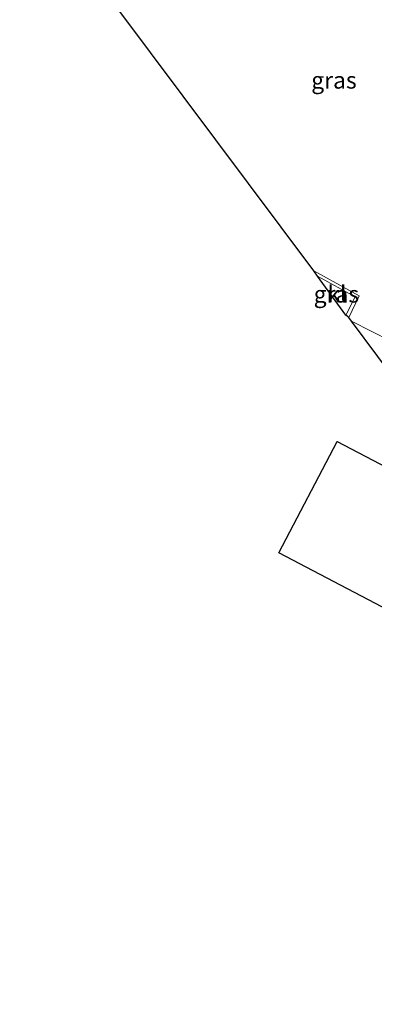
# Model space of a CAD drawing. Units: metres. Extents: x 170000 to 178376, y 393748 to 398062.
# Drawn here: x 172252 to 172304, y 393750 to 393897 of the extents above; entities that cross this region are included whole.
import ezdxf
from ezdxf.enums import TextEntityAlignment as Align

# ---------------------------------------------------------------- set-up
doc = ezdxf.new("R2010")
doc.units = ezdxf.units.M
doc.linetypes.add('IE-TERREINAFSCHEIDING', pattern=[10, 8, -2])
for name, color, linetype, lineweight in [('B-ME-IE-GRASLAND-GV-B6', 93, 'Continuous', 18), ('B-ME-IE-TERREINAFSCHEIDING-DOORGANG-L-B1', 8, 'IE-TERREINAFSCHEIDING-KUNSTMATIG-OPEN', 18), ('B-ME-IE-TERREINAFSCHEIDING-RASTERHEKWERK-L-B1', 8, 'IE-TERREINAFSCHEIDING', 18), ('B-ME-KG-KADASTRAAL-OPNAMEDTMGRENS-L-B1', 10, 'Continuous', 25), ('B-ME-OG-BEBOUWING-GV-B6', 173, 'Continuous', 18), ('B-ME-VH-VERH_SOORT-KLINKERS-GV-B6', 8, 'IE-TERREINAFSCHEIDING-NATUURLIJK-HOUTWAL', 18), ('B-ME-VH-VERH_SOORT-TEGELS-GV-B6', 8, 'Continuous', 18)]:
    doc.layers.add(name, color=color, linetype=linetype, lineweight=lineweight)
doc.styles.add('NLCS-ISO', font='NLCS-ISO.TTF')
doc.linetypes.add('IE-TERREINAFSCHEIDING-KUNSTMATIG-OPEN', pattern='A,7,-1.5,[67,NLCS.SHX,S=0.75,R=0,X=0,Y=0],-1.5', length=10)
doc.linetypes.add('IE-TERREINAFSCHEIDING-NATUURLIJK-HOUTWAL', pattern='A,7,-1.5,[67,NLCS.SHX,S=0.75,R=45,X=0,Y=0],-1.5,7,-1.5,[70,NLCS.SHX,S=0.75,R=0,X=0,Y=0],-1.5', length=20)

msp = doc.modelspace()

# ---------------------------------------------------------------- linework, layer by layer
at = {"layer": 'B-ME-IE-GRASLAND-GV-B6'}
for points in [[(172301.02, 393851.82, 14.24), (172300.62, 393852.38, 14.2), (172302.17, 393855.6, 14.28), (172295.4, 393859.32, 14.27), (172251.63, 393917.98, 13.86)], [(172300.62, 393852.38, 14.2), (172300.21, 393852.7, 14.11), (172301.58, 393855.46, 14.25), (172295.97, 393858.55, 14.17), (172295.4, 393859.32, 14.27), (172302.17, 393855.6, 14.28), (172300.62, 393852.38, 14.2)], [(172306.87, 393848.82, 14.57), (172301.02, 393851.82, 14.24)]]:
    msp.add_polyline3d(points, dxfattribs=at)
at = {"layer": 'B-ME-IE-TERREINAFSCHEIDING-DOORGANG-L-B1'}
msp.add_line((172300.62, 393852.38, 14.2), (172302.17, 393855.6, 14.28), dxfattribs=at)
at = {"layer": 'B-ME-IE-TERREINAFSCHEIDING-RASTERHEKWERK-L-B1'}
msp.add_line((172302.17, 393855.6, 14.28), (172295.4, 393859.32, 14.27), dxfattribs=at)
at = {"layer": 'B-ME-KG-KADASTRAAL-OPNAMEDTMGRENS-L-B1'}
msp.add_polyline3d([(172377.04, 393750, 13.38), (172354.72, 393779.97, 13.4), (172354.63, 393780.01, 13.57), (172351.61, 393784.01, 13.56), (172350.73, 393785.17, 13.45), (172350.11, 393785.98, 13.45), (172349.63, 393786.52, 13.79), (172347.9, 393789.01, 14.19), (172340.58, 393798.61, 14.65), (172339.17, 393800.66, 14.87), (172332.2, 393787.38, 14.88), (172315.65, 393796.07, 14.88), (172318.89, 393802.24, 14.88), (172290.2, 393817.3, 14.88), (172298.91, 393833.89, 14.9), (172324.33, 393820.55, 14.9), (172311.91, 393837.21, 14.55), (172308.87, 393841.28, 14.57), (172301.02, 393851.82, 14.24), (172300.62, 393852.38, 14.2), (172300.21, 393852.7, 14.11), (172295.97, 393858.55, 14.17), (172295.4, 393859.32, 14.27), (172251.63, 393917.98, 13.86)], dxfattribs=at)
at = {"layer": 'B-ME-OG-BEBOUWING-GV-B6'}
msp.add_polyline3d([(172339.17, 393800.66, 14.87), (172332.2, 393787.38, 14.88), (172315.65, 393796.07, 14.88), (172318.89, 393802.24, 14.88), (172290.2, 393817.3, 14.88), (172298.91, 393833.89, 14.9), (172324.33, 393820.55, 14.9), (172344.15, 393810.15, 14.87), (172339.17, 393800.66, 14.87)], dxfattribs=at)
at = {"layer": 'B-ME-VH-VERH_SOORT-KLINKERS-GV-B6'}
msp.add_polyline3d([(172300.21, 393852.7, 14.11), (172295.97, 393858.55, 14.17), (172301.58, 393855.46, 14.25), (172300.21, 393852.7, 14.11)], dxfattribs=at)
at = {"layer": 'B-ME-VH-VERH_SOORT-TEGELS-GV-B6'}
msp.add_polyline3d([(172308.87, 393841.28, 14.57), (172301.02, 393851.82, 14.24), (172306.87, 393848.82, 14.57)], dxfattribs=at)

# ---------------------------------------------------------------- texts
at = {"layer": 'B-ME-IE-GRASLAND-GV-B6', "ltscale": 0.2, "style": 'NLCS-ISO'}
for p in [(172298.42, 393887.74), (172298.78, 393855.85)]:
    msp.add_text('gras', height=2.5, dxfattribs=at).set_placement(p, align=Align.MIDDLE_CENTER)
at = {"layer": 'B-ME-VH-VERH_SOORT-KLINKERS-GV-B6', "ltscale": 0.2, "style": 'NLCS-ISO'}
msp.add_text('kl', height=2.5, dxfattribs=at).set_placement((172298.87, 393855.87), align=Align.MIDDLE_CENTER)

doc.saveas('drawing.dxf')
